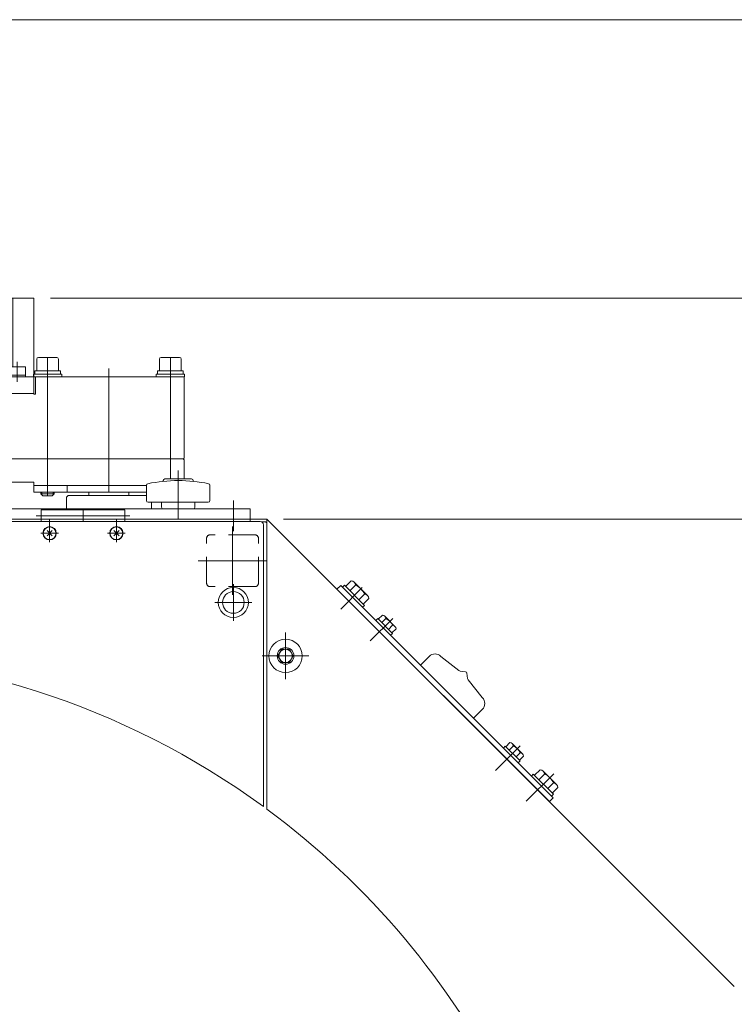
# Model space of a CAD drawing. Units: millimetres. Extents: x -1970 to 1970, y -1352 to 1351.
# Drawn here: x -576 to -148, y 761 to 1351 of the extents above; entities that cross this region are included whole.
import ezdxf
from ezdxf.enums import TextEntityAlignment as Align

# ---------------------------------------------------------------- set-up
doc = ezdxf.new("R2010")
doc.units = ezdxf.units.MM
doc.header["$LTSCALE"] = 2.5
doc.linetypes.add('CENTERX2', pattern=[101.6, 63.5, -12.7, 12.7, -12.7])
doc.linetypes.add('DASHED2', pattern=[9.525, 6.35, -3.175])
for name, color, linetype in [('100', 7, 'Continuous'), ('5', 7, 'Continuous'), ('6', 7, 'Continuous'), ('L-3', 7, 'Continuous'), ('L-6', 7, 'Continuous'), ('L-KOUNYU', 7, 'Continuous'), ('L-WORK', 7, 'Continuous'), ('Layer0004', 7, 'Continuous'), ('Layer0005', 7, 'Continuous'), ('Layer0022', 7, 'Continuous'), ('Layer0023', 7, 'Continuous'), ('Layer0030', 7, 'Continuous'), ('Layer0032', 7, 'Continuous'), ('Layer0036', 7, 'Continuous'), ('Layer0496', 7, 'Continuous'), ('Z_OM_DASHED', 7, 'Continuous'), ('ZUWAKU', 7, 'Continuous'), ('文字', 7, 'Continuous')]:
    doc.layers.add(name, color=color, linetype=linetype)
doc.styles.add('dcStyle0', font='ＭＳ Ｐゴシック')
doc.dimstyles.new('dc_Rotated', dxfattribs={"dimtxt": 40, "dimasz": 30.000019, "dimexe": 10, "dimexo": 10, "dimgap": 15, "dimtad": 3, "dimdsep": 46, "dimtxsty": 'dcStyle0', "dimblk1": 'OPEN30', "dimblk2": 'OPEN30', "dimsah": 1, "dimcen": 0.09, "dimclrd": 2, "dimclre": 2, "dimclrt": 2, "dimadec": 0, "dimazin": 2, "dimtfac": 1, "dimtdec": 4, "dimtmove": 0, "dimatfit": 3, "dimfxl": 1, "dimarcsym": 1})

# ---------------------------------------------------------------- blocks, each defined once
blk = doc.blocks.new('DC_GROUP_W_GBC180HS_S_030_4_14')
at = {"layer": 'Layer0496', "color": 3, "linetype": 'Continuous', "lineweight": 13}
for p, q in [((-336.07, 964.65), (-330.84, 969.89)), ((-323.77, 969.89), (-313.17, 961.46)), ((-312.2, 961.04), (-309.14, 960.62)), ((-308.28, 959.77), (-307.86, 956.71)), ((-307.45, 955.74), (-299.02, 945.14)), ((-299.02, 938.07), (-304.25, 932.83))]:
    blk.add_line(p, q, dxfattribs=at)
for centre, radius, start, end in [((-327.31, 966.35), 5, 45, 135), ((-311.92, 963.02), 2, 231.5198, 262.18494), ((-309.27, 959.63), 1, 7.81506, 82.18494), ((-305.88, 956.98), 2, 187.81506, 218.4802), ((-302.56, 941.6), 5, 315, 45)]:
    blk.add_arc(centre, radius, start, end, dxfattribs=at)
blk = doc.blocks.new('DC_GROUP_W_GBC180HS_S_030_4_16')
at = {"layer": 'Z_OM_DASHED', "color": 7, "linetype": 'Continuous', "lineweight": 13}
for p, q in [((-380.91, 1011.75), (-377.53, 1015.13)), ((-382.74, 1011.32), (-381.61, 1012.45)), ((-370.72, 999.3), (-382.74, 1011.32)), ((-369.59, 1000.43), (-381.61, 1012.45)), ((-378.25, 1009.1), (-374.88, 1012.47)), ((-367.73, 1006.35), (-375.69, 1014.31)), ((-372.95, 1003.79), (-369.57, 1007.17)), ((-370.29, 1001.14), (-366.92, 1004.51)), ((-370.72, 999.3), (-369.59, 1000.43))]:
    blk.add_line(p, q, dxfattribs=at)
for centre, radius, start, end in [((-377.67, 1012.34), 2.79, 2.7545, 87.2455), ((-378.84, 1003.21), 10.08, 23.13455, 66.86545), ((-369.7, 1004.38), 2.79, 2.7545, 87.2455)]:
    blk.add_arc(centre, radius, start, end, dxfattribs=at)
blk = doc.blocks.new('DC_GROUP_W_GBC180HS_S_030_4_15')
at = {"layer": 'Z_OM_DASHED', "linetype": 'Continuous'}
blk.add_blockref('DC_GROUP_W_GBC180HS_S_030_4_16', (0, 0), dxfattribs=at)
blk = doc.blocks.new('DC_GROUP_W_GBC180HS_S_030_4_18')
at = {"layer": 'Z_OM_DASHED', "color": 7, "linetype": 'Continuous', "lineweight": 13}
for p, q in [((-269.61, 898.18), (-268.47, 899.32)), ((-269.61, 898.18), (-257.58, 886.16)), ((-268.47, 899.32), (-256.45, 887.3)), ((-267.77, 898.61), (-264.39, 901.99)), ((-265.12, 895.96), (-261.74, 899.34)), ((-262.56, 901.18), (-254.59, 893.21)), ((-259.81, 890.65), (-256.43, 894.03)), ((-257.16, 888), (-253.78, 891.37)), ((-257.58, 886.16), (-256.45, 887.3))]:
    blk.add_line(p, q, dxfattribs=at)
for centre, radius, start, end in [((-264.53, 899.2), 2.79, 2.7545, 87.2455), ((-265.7, 890.07), 10.08, 23.13455, 66.86545), ((-256.57, 891.24), 2.79, 2.7545, 87.2455)]:
    blk.add_arc(centre, radius, start, end, dxfattribs=at)
blk = doc.blocks.new('DC_GROUP_W_GBC180HS_S_030_4_17')
at = {"layer": 'Z_OM_DASHED', "linetype": 'Continuous'}
blk.add_blockref('DC_GROUP_W_GBC180HS_S_030_4_18', (0, 0), dxfattribs=at)
blk = doc.blocks.new('DC_GROUP_W_GBC180HS_S_030_4_19')
at = {"layer": '100', "color": 3, "linetype": 'CENTERX2', "lineweight": 13}
blk.add_line((-352.62, 992.65), (-366.09, 979.18), dxfattribs=at)
at = {"layer": '100', "color": 7, "linetype": 'Continuous', "lineweight": 13}
for p, q in [((-362.77, 991.35), (-361.64, 992.48)), ((-353.93, 982.51), (-362.77, 991.35)), ((-352.8, 983.64), (-361.64, 992.48)), ((-361.3, 992.14), (-358.83, 994.61)), ((-359.26, 990.1), (-356.79, 992.57)), ((-351.33, 987.82), (-357.45, 993.95)), ((-355.17, 986.02), (-352.7, 988.49)), ((-353.13, 983.98), (-350.66, 986.45)), ((-353.93, 982.51), (-352.8, 983.64))]:
    blk.add_line(p, q, dxfattribs=at)
for centre, radius, start, end in [((-359.09, 992.31), 2.32, 6.48106, 83.51894), ((-360.41, 984.87), 8.51, 25.18081, 64.81919), ((-352.96, 986.19), 2.32, 6.48106, 83.51894)]:
    blk.add_arc(centre, radius, start, end, dxfattribs=at)
blk = doc.blocks.new('DC_GROUP_W_GBC180HS_S_030_4_20')
at = {"layer": '100', "color": 3, "linetype": 'CENTERX2', "lineweight": 13}
blk.add_line((-276.25, 916.29), (-291.1, 901.44), dxfattribs=at)
at = {"layer": '100', "color": 7, "linetype": 'Continuous', "lineweight": 13}
for p, q in [((-286.4, 914.98), (-285.27, 916.11)), ((-277.56, 906.14), (-286.4, 914.98)), ((-276.43, 907.27), (-285.27, 916.11)), ((-284.93, 915.77), (-282.46, 918.24)), ((-282.89, 913.73), (-280.42, 916.2)), ((-274.96, 911.46), (-281.08, 917.58)), ((-278.81, 909.65), (-276.34, 912.12)), ((-276.77, 907.61), (-274.29, 910.08)), ((-277.56, 906.14), (-276.43, 907.27))]:
    blk.add_line(p, q, dxfattribs=at)
for centre, radius, start, end in [((-282.72, 915.94), 2.32, 6.48106, 83.51894), ((-284.04, 908.5), 8.51, 25.18081, 64.81919), ((-276.6, 909.82), 2.32, 6.48106, 83.51894)]:
    blk.add_arc(centre, radius, start, end, dxfattribs=at)
blk = doc.blocks.new('DC_GROUP_W_GBC180HS_S_030_4_13')
at = {"layer": 'Z_OM_DASHED', "color": 7, "linetype": 'Continuous', "lineweight": 13}
for p, q in [((-383.8, 1012.38), (-386.07, 1010.12)), ((-258.79, 882.84), (-386.07, 1010.12)), ((-256.52, 885.1), (-383.8, 1012.38)), ((-256.52, 885.1), (-258.79, 882.84))]:
    blk.add_line(p, q, dxfattribs=at)
at = {"layer": 'Z_OM_DASHED', "color": 3, "linetype": 'CENTERX2', "lineweight": 13}
for p, q in [((-371, 1011.04), (-383.81, 998.23)), ((-256.21, 899.56), (-272.72, 883.05))]:
    blk.add_line(p, q, dxfattribs=at)
at = {"linetype": 'Continuous'}
for name in ['DC_GROUP_W_GBC180HS_S_030_4_15', 'DC_GROUP_W_GBC180HS_S_030_4_17']:
    blk.add_blockref(name, (0, 0), dxfattribs=at)
at = {"layer": '100', "linetype": 'Continuous'}
for name in ['DC_GROUP_W_GBC180HS_S_030_4_19', 'DC_GROUP_W_GBC180HS_S_030_4_20']:
    blk.add_blockref(name, (0, 0), dxfattribs=at)
at = {"layer": 'Layer0496', "linetype": 'Continuous'}
blk.add_blockref('DC_GROUP_W_GBC180HS_S_030_4_14', (0, 0), dxfattribs=at)
blk = doc.blocks.new('DC_GROUP_W_GBC180HS_S_030_4_81')
at = {"layer": '文字', "color": 3, "linetype": 'CENTERX2', "lineweight": 13}
for p, q in [((-416.82, 984.17), (-416.82, 956.17)), ((-402.82, 970.17), (-430.82, 970.17))]:
    blk.add_line(p, q, dxfattribs=at)
at = {"layer": '文字', "color": 7, "linetype": 'Continuous', "lineweight": 13}
blk.add_circle((-416.82, 970.17), 10, dxfattribs=at)
blk = doc.blocks.new('DC_GROUP_W_GBC180HS_S_030_4_82')
at = {"layer": '文字', "color": 7, "linetype": 'Continuous', "lineweight": 13}
for p, q in [((-419.13, 974.17), (-421.44, 970.17)), ((-414.52, 974.17), (-419.13, 974.17)), ((-412.21, 970.17), (-414.52, 974.17)), ((-421.44, 970.17), (-419.13, 966.17)), ((-414.52, 966.17), (-412.21, 970.17)), ((-419.13, 966.17), (-414.52, 966.17))]:
    blk.add_line(p, q, dxfattribs=at)
for radius in [5, 4]:
    blk.add_circle((-416.82, 970.17), radius, dxfattribs=at)
blk = doc.blocks.new('DC_GROUP_W_GBC180HS_S_030_4_80')
at = {"layer": '文字', "linetype": 'Continuous'}
for name in ['DC_GROUP_W_GBC180HS_S_030_4_81', 'DC_GROUP_W_GBC180HS_S_030_4_82']:
    blk.add_blockref(name, (0, 0), dxfattribs=at)
blk = doc.blocks.new('DC_GROUP_W_GBC180HS_S_030_4_94')
at = {"layer": 'Layer0036', "color": 4, "linetype": 'DASHED2', "lineweight": 13}
for p, q in [((-464.1, 1013.66), (-464.1, 1040.66)), ((-435.1, 1042.66), (-462.1, 1042.66)), ((-433.1, 1013.66), (-433.1, 1040.66)), ((-435.1, 1011.66), (-462.1, 1011.66))]:
    blk.add_line(p, q, dxfattribs=at)
for centre, start, end in [((-462.1, 1040.66), 90, 180), ((-435.1, 1040.66), 0, 90), ((-462.1, 1013.66), 180, 270), ((-435.1, 1013.66), 270, 0)]:
    blk.add_arc(centre, 2, start, end, dxfattribs=at)
blk = doc.blocks.new('DC_GROUP_W_GBC180HS_S_030_4_93')
at = {"layer": 'Layer0036', "color": 3, "linetype": 'CENTERX2', "lineweight": 13}
for p, q in [((-448.6, 1006.66), (-448.6, 1047.66)), ((-428.1, 1027.16), (-469.1, 1027.16))]:
    blk.add_line(p, q, dxfattribs=at)
at = {"layer": 'Layer0036', "linetype": 'Continuous'}
blk.add_blockref('DC_GROUP_W_GBC180HS_S_030_4_94', (0, 0), dxfattribs=at)
blk = doc.blocks.new('DC_GROUP_W_GBC180HS_S_030_4_90')
at = {"layer": 'Layer0036', "linetype": 'Continuous'}
blk.add_blockref('DC_GROUP_W_GBC180HS_S_030_4_93', (0, 0), dxfattribs=at)
blk = doc.blocks.new('_Open30')
at = {"color": 0, "linetype": 'ByBlock', "lineweight": -2}
for p, q in [((-1, 0.267949), (0, 0)), ((0, 0), (-1, -0.267949)), ((0, 0), (-1, 0))]:
    blk.add_line(p, q, dxfattribs=at)
blk = doc.blocks.new('*D121')
at = {"color": 2, "linetype": 'Continuous', "lineweight": 13}
for p, q in [((-557.61, 1184.36), (200.95, 1184.36)), ((190.95, 484.16), (190.95, 1184.36)), ((-701.61, 484.16), (200.95, 484.16))]:
    blk.add_line(p, q, dxfattribs=at)
at = {"color": 2, "xscale": 30.00002807615286, "yscale": 29.99989368223643}
for p, rotation in [((190.95, 1184.36), 90), ((190.95, 484.16), 270)]:
    blk.add_blockref('_Open30', p, dxfattribs=dict(at, rotation=rotation))
at = {"color": 2, "style": 'dcStyle0', "width": 0.780226}
blk.add_text('700.2', height=40, rotation=90, dxfattribs=at).set_placement((180.95, 784.26), (180.95, 884.26), align=Align.FIT)
blk = doc.blocks.new('*D123')
at = {"color": 2, "linetype": 'Continuous', "lineweight": 13}
for p, q in [((-418.11, 1052.16), (56.7, 1052.16)), ((46.7, 492.16), (46.7, 1052.16)), ((-138.11, 492.16), (56.7, 492.16))]:
    blk.add_line(p, q, dxfattribs=at)
at = {"color": 2, "xscale": 30.00002807615286, "yscale": 29.99989368223643}
for p, rotation in [((46.7, 1052.16), 90), ((46.7, 492.16), 270)]:
    blk.add_blockref('_Open30', p, dxfattribs=dict(at, rotation=rotation))
at = {"color": 2, "style": 'dcStyle0', "width": 0.6875}
blk.add_text('560', height=40, rotation=90, dxfattribs=at).set_placement((36.7, 742.16), (36.7, 802.16), align=Align.FIT)
blk = doc.blocks.new('*D124')
at = {"color": 2, "linetype": 'Continuous', "lineweight": 13}
for p, q in [((-557.61, 1184.36), (56.7, 1184.36)), ((46.7, 1052.16), (46.7, 1184.36)), ((-418.11, 1052.16), (56.7, 1052.16))]:
    blk.add_line(p, q, dxfattribs=at)
at = {"color": 2, "xscale": 30.00002807615286, "yscale": 29.99989368223643}
for p, rotation in [((46.7, 1184.36), 90), ((46.7, 1052.16), 270)]:
    blk.add_blockref('_Open30', p, dxfattribs=dict(at, rotation=rotation))
at = {"color": 2, "style": 'dcStyle0', "width": 0.780226}
blk.add_text('132.2', height=40, rotation=90, dxfattribs=at).set_placement((36.7, 1068.26), (36.7, 1168.26), align=Align.FIT)
blk = doc.blocks.new('DC_GROUP_W_GBC180HS_S_030_4_141')
at = {"color": 140, "linetype": 'Continuous', "lineweight": 13}
for p, q in [((-516.55, 1042.11), (-519.66, 1045.22)), ((-519.66, 1042.11), (-516.55, 1045.22))]:
    blk.add_line(p, q, dxfattribs=at)
at = {"color": 3, "linetype": 'CENTERX2', "lineweight": 13}
for p, q in [((-518.11, 1038.34), (-518.11, 1048.98)), ((-523.43, 1043.66), (-512.79, 1043.66))]:
    blk.add_line(p, q, dxfattribs=at)
at = {"color": 140, "linetype": 'Continuous', "lineweight": 13}
for radius in [4, 3.8]:
    blk.add_circle((-518.11, 1043.66), radius, dxfattribs=at)
blk = doc.blocks.new('DC_GROUP_W_GBC180HS_S_030_4_140')
at = {"linetype": 'Continuous'}
blk.add_blockref('DC_GROUP_W_GBC180HS_S_030_4_141', (0, 0), dxfattribs=at)
blk = doc.blocks.new('DC_GROUP_W_GBC180HS_S_030_4_143')
at = {"color": 140, "linetype": 'Continuous', "lineweight": 13}
for p, q in [((-556.55, 1042.11), (-559.66, 1045.22)), ((-559.66, 1042.11), (-556.55, 1045.22))]:
    blk.add_line(p, q, dxfattribs=at)
at = {"color": 3, "linetype": 'CENTERX2', "lineweight": 13}
for p, q in [((-558.11, 1038.34), (-558.11, 1048.98)), ((-563.43, 1043.66), (-552.79, 1043.66))]:
    blk.add_line(p, q, dxfattribs=at)
at = {"color": 140, "linetype": 'Continuous', "lineweight": 13}
for radius in [4, 3.8]:
    blk.add_circle((-558.11, 1043.66), radius, dxfattribs=at)
blk = doc.blocks.new('DC_GROUP_W_GBC180HS_S_030_4_142')
at = {"linetype": 'Continuous'}
blk.add_blockref('DC_GROUP_W_GBC180HS_S_030_4_143', (0, 0), dxfattribs=at)
blk = doc.blocks.new('DC_GROUP_W_GBC180HS_S_030_4_32')
at = {"layer": 'Layer0005', "color": 7, "linetype": 'Continuous', "lineweight": 13}
for p, q in [((-908.61, 1086.66), (-907.11, 1088.16)), ((-908.61, 1085.66), (-908.61, 1086.66)), ((-907.11, 1088.16), (-900.11, 1088.16)), ((-900.11, 1088.16), (-898.61, 1086.66)), ((-898.61, 1086.66), (-898.61, 1085.66))]:
    blk.add_line(p, q, dxfattribs=at)
at = {"layer": 'Layer0005', "color": 3, "linetype": 'Continuous', "lineweight": 13}
for p, q in [((-908.61, 1086.66), (-898.61, 1086.66)), ((-907.79, 1085.66), (-907.79, 1087.47)), ((-899.42, 1087.47), (-899.42, 1085.66))]:
    blk.add_line(p, q, dxfattribs=at)
at = {"layer": 'Layer0005', "color": 3, "linetype": 'CENTERX2', "lineweight": 13}
blk.add_line((-903.61, 1088.16), (-903.61, 1052.16), dxfattribs=at)
blk = doc.blocks.new('DC_GROUP_W_GBC180HS_S_030_4_33')
at = {"layer": 'Layer0004', "color": 7, "linetype": 'Continuous', "lineweight": 13}
for p, q in [((-565.88, 1140.96), (-565.88, 1147.96)), ((-564.88, 1148.96), (-553.88, 1148.96)), ((-552.88, 1147.96), (-552.88, 1140.96)), ((-492.34, 1140.96), (-492.34, 1147.96)), ((-491.34, 1148.96), (-480.34, 1148.96)), ((-479.34, 1147.96), (-479.34, 1140.96)), ((-567.88, 1137.36), (-567.88, 1138.96)), ((-567.88, 1138.96), (-550.88, 1138.96)), ((-567.08, 1138.96), (-567.08, 1140.96)), ((-567.08, 1140.96), (-551.68, 1140.96)), ((-551.68, 1140.96), (-551.68, 1138.96)), ((-550.88, 1138.96), (-550.88, 1137.36)), ((-494.34, 1138.96), (-477.34, 1138.96)), ((-494.34, 1137.36), (-494.34, 1138.96)), ((-493.54, 1140.96), (-478.14, 1140.96)), ((-493.54, 1138.96), (-493.54, 1140.96)), ((-478.14, 1140.96), (-478.14, 1138.96)), ((-477.34, 1138.96), (-477.34, 1137.36)), ((-567.88, 1137.36), (-566.61, 1137.36)), ((-477.34, 1137.36), (-477.61, 1137.36)), ((-563.38, 1067.16), (-563.38, 1068.16)), ((-555.38, 1068.16), (-555.38, 1067.16)), ((-562.18, 1065.96), (-563.38, 1067.16)), ((-556.58, 1065.96), (-562.18, 1065.96)), ((-555.38, 1067.16), (-556.58, 1065.96))]:
    blk.add_line(p, q, dxfattribs=at)
at = {"layer": 'Layer0004', "color": 3, "linetype": 'CENTERX2', "lineweight": 13}
for p, q in [((-559.38, 1065.96), (-559.38, 1148.96)), ((-485.84, 1076.16), (-485.84, 1148.96))]:
    blk.add_line(p, q, dxfattribs=at)
at = {"layer": 'Layer0004', "color": 3, "linetype": 'Continuous', "lineweight": 13}
for p, q in [((-562.7, 1066.48), (-562.7, 1068.16)), ((-556.05, 1068.16), (-556.05, 1066.48)), ((-555.38, 1067.16), (-563.38, 1067.16))]:
    blk.add_line(p, q, dxfattribs=at)
at = {"layer": 'Layer0004', "color": 7, "linetype": 'Continuous', "lineweight": 13}
for centre, start, end in [((-564.88, 1147.96), 90, 180), ((-553.88, 1147.96), 0, 90), ((-491.34, 1147.96), 90, 180), ((-480.34, 1147.96), 0, 90)]:
    blk.add_arc(centre, 1, start, end, dxfattribs=at)
blk = doc.blocks.new('DC_GROUP_W_GBC180HS_S_030_4_34')
at = {"layer": 'Layer0030', "color": 7, "linetype": 'Continuous', "lineweight": 13}
for p, q in [((-534.61, 1066.16), (-534.61, 1068.16)), ((-510.61, 1066.16), (-510.61, 1068.16))]:
    blk.add_line(p, q, dxfattribs=at)
blk = doc.blocks.new('DC_GROUP_W_GBC180HS_S_030_4_35')
at = {"layer": 'L-6', "color": 3, "linetype": 'CENTERX2', "lineweight": 13}
for p, q in [((-835.11, 1062.16), (-835.11, 1058.16)), ((-591.11, 1062.16), (-591.11, 1058.16))]:
    blk.add_line(p, q, dxfattribs=at)
at = {"layer": 'L-6', "color": 7, "linetype": 'Continuous', "lineweight": 13}
for p, q in [((-838.91, 1058.16), (-837.91, 1059.16)), ((-837.91, 1059.16), (-832.31, 1059.16)), ((-832.31, 1059.16), (-831.31, 1058.16)), ((-594.91, 1058.16), (-593.91, 1059.16)), ((-593.91, 1059.16), (-588.31, 1059.16)), ((-588.31, 1059.16), (-587.31, 1058.16))]:
    blk.add_line(p, q, dxfattribs=at)
blk = doc.blocks.new('DC_GROUP_W_GBC180HS_S_030_4_36')
at = {"layer": 'Layer0022', "color": 3, "linetype": 'CENTERX2', "lineweight": 13}
for p, q in [((-612.61, 1122.36), (-612.61, 1189.36)), ((-647.61, 1146.36), (-647.61, 1134.36)), ((-577.61, 1146.36), (-577.61, 1134.36)), ((-522.61, 1068.16), (-522.61, 1142.36))]:
    blk.add_line(p, q, dxfattribs=at)
at = {"layer": 'Layer0022', "color": 7, "linetype": 'Continuous', "lineweight": 13}
for p, q in [((-567.61, 1184.36), (-657.61, 1184.36)), ((-657.61, 1088.66), (-657.61, 1184.36)), ((-645.11, 1143.36), (-645.11, 1184.36)), ((-580.11, 1143.36), (-580.11, 1184.36)), ((-567.61, 1126.86), (-567.61, 1184.36)), ((-652.61, 1143.36), (-652.61, 1137.36)), ((-652.61, 1143.36), (-642.61, 1143.36)), ((-642.61, 1143.36), (-642.61, 1137.36)), ((-572.61, 1143.36), (-582.61, 1143.36)), ((-582.61, 1143.36), (-582.61, 1137.36)), ((-572.61, 1143.36), (-572.61, 1137.36)), ((-567.61, 1137.36), (-657.61, 1137.36)), ((-642.61, 1138.36), (-652.61, 1138.36)), ((-572.61, 1138.36), (-582.61, 1138.36)), ((-477.61, 1137.36), (-566.61, 1137.36)), ((-566.61, 1137.36), (-566.61, 1126.86)), ((-477.61, 1137.36), (-477.61, 1088.66)), ((-657.61, 1127.36), (-567.61, 1127.36)), ((-567.61, 1126.86), (-566.61, 1126.86)), ((-657.11, 1088.16), (-657.61, 1088.66)), ((-657.11, 1088.16), (-657.61, 1087.66)), ((-657.61, 1074.16), (-657.61, 1087.66)), ((-657.11, 1088.16), (-478.11, 1088.16)), ((-478.11, 1088.16), (-477.61, 1088.66)), ((-478.11, 1088.16), (-477.61, 1087.66)), ((-477.61, 1087.66), (-477.61, 1076.16)), ((-657.61, 1074.16), (-634.58, 1074.16)), ((-607.63, 1074.16), (-567.61, 1074.16)), ((-567.61, 1072.16), (-567.61, 1074.16)), ((-567.61, 1072.16), (-500.11, 1072.16)), ((-547.61, 1068.16), (-547.61, 1072.16))]:
    blk.add_line(p, q, dxfattribs=at)
blk = doc.blocks.new('DC_GROUP_W_GBC180HS_S_030_4_37')
at = {"layer": 'L-KOUNYU', "color": 7, "linetype": 'Continuous', "lineweight": 13}
for p, q in [((-910.97, 1085.66), (-896.25, 1085.66)), ((-913.42, 1077.66), (-913.42, 1084.9)), ((-908.51, 1077.66), (-908.51, 1084.9)), ((-898.7, 1077.66), (-898.7, 1084.9)), ((-893.79, 1084.9), (-893.79, 1077.66)), ((-939.38, 1071.76), (-939.38, 1075.31)), ((-937.94, 1075.76), (-929.28, 1075.76)), ((-936.49, 1071.76), (-936.49, 1075.31)), ((-930.72, 1071.76), (-930.72, 1075.31)), ((-927.83, 1075.31), (-927.83, 1071.76)), ((-914.11, 1073.16), (-914.11, 1075.16)), ((-914.11, 1075.16), (-893.11, 1075.16)), ((-893.79, 1077.66), (-913.42, 1077.66)), ((-912.81, 1075.16), (-912.81, 1077.66)), ((-894.41, 1077.66), (-894.41, 1075.16)), ((-893.11, 1075.16), (-893.11, 1073.16)), ((-939.86, 1068.66), (-939.86, 1070.26)), ((-939.86, 1070.26), (-927.36, 1070.26)), ((-922.71, 1068.66), (-939.86, 1068.66)), ((-939.71, 1070.26), (-939.71, 1071.76)), ((-939.71, 1071.76), (-927.51, 1071.76)), ((-939.61, 1068.66), (-939.61, 1062.66)), ((-927.61, 1062.66), (-927.61, 1068.66)), ((-927.51, 1071.76), (-927.51, 1070.26)), ((-927.36, 1070.26), (-927.36, 1068.66)), ((-926.67, 1068.66), (-926.67, 1062.66)), ((-922.71, 1061.33), (-922.71, 1069.99)), ((-922.26, 1071.43), (-917.71, 1071.43)), ((-917.71, 1068.55), (-922.26, 1068.55)), ((-917.71, 1059.41), (-917.71, 1071.91)), ((-917.71, 1071.91), (-916.11, 1071.91)), ((-891.11, 1071.91), (-889.51, 1071.91)), ((-889.51, 1071.91), (-889.51, 1059.41)), ((-889.51, 1071.76), (-888.01, 1071.76)), ((-888.01, 1071.76), (-888.01, 1059.56)), ((-888.01, 1071.43), (-883.45, 1071.43)), ((-888.01, 1068.55), (-883.45, 1068.55)), ((-883.01, 1069.99), (-883.01, 1061.33)), ((-883.01, 1068.66), (-879.61, 1068.66)), ((-879.61, 1068.66), (-878.61, 1067.66)), ((-878.61, 1067.66), (-878.61, 1063.66)), ((-922.71, 1062.66), (-939.61, 1062.66)), ((-938.61, 1058.16), (-938.61, 1062.66)), ((-928.61, 1062.66), (-928.61, 1058.16)), ((-917.71, 1062.77), (-922.26, 1062.77)), ((-888.01, 1062.77), (-883.45, 1062.77)), ((-879.61, 1062.66), (-883.01, 1062.66)), ((-878.61, 1063.66), (-879.61, 1062.66)), ((-917.71, 1059.89), (-922.26, 1059.89)), ((-916.11, 1059.41), (-917.71, 1059.41)), ((-889.51, 1059.41), (-891.11, 1059.41)), ((-888.01, 1059.56), (-889.51, 1059.56)), ((-883.45, 1059.89), (-888.01, 1059.89))]:
    blk.add_line(p, q, dxfattribs=at)
at = {"layer": 'L-KOUNYU', "color": 3, "linetype": 'CENTERX2', "lineweight": 13}
for p, q in [((-933.61, 1051.76), (-933.61, 1075.76)), ((-878.61, 1065.66), (-939.61, 1065.66))]:
    blk.add_line(p, q, dxfattribs=at)
at = {"layer": 'L-KOUNYU', "color": 3, "linetype": 'Continuous', "lineweight": 13}
for p, q in [((-927.61, 1068.66), (-926.67, 1068.12)), ((-926.67, 1068.12), (-922.71, 1068.12)), ((-883.01, 1068.12), (-879.06, 1068.12)), ((-879.61, 1068.66), (-879.61, 1062.66)), ((-926.67, 1063.2), (-927.61, 1062.66)), ((-922.71, 1063.2), (-926.67, 1063.2)), ((-879.06, 1063.2), (-883.01, 1063.2))]:
    blk.add_line(p, q, dxfattribs=at)
at = {"layer": 'L-KOUNYU', "color": 7, "linetype": 'Continuous', "lineweight": 13}
for centre, radius, start, end in [((-910.97, 1081.32), 4.34, 55.61575, 124.38425), ((-903.61, 1069.42), 16.24, 72.41205, 107.58795), ((-896.25, 1081.32), 4.34, 55.61575, 124.38425), ((-937.94, 1073.2), 2.56, 55.61575, 124.38425), ((-933.61, 1066.21), 9.55, 72.41205, 107.58795), ((-929.28, 1073.2), 2.56, 55.61575, 124.38425), ((-920.15, 1069.99), 2.56, 145.61575, 214.38425), ((-913.15, 1065.66), 9.55, 162.41205, 197.58795), ((-885.56, 1069.99), 2.56, 325.61575, 34.38425), ((-892.56, 1065.66), 9.55, 342.41205, 17.58795), ((-920.15, 1061.33), 2.56, 145.61575, 214.38425), ((-885.56, 1061.33), 2.56, 325.61575, 34.38425)]:
    blk.add_arc(centre, radius, start, end, dxfattribs=at)
blk = doc.blocks.new('DC_GROUP_W_GBC180HS_S_030_4_38')
at = {"layer": 'Layer0023', "color": 7, "linetype": 'Continuous', "lineweight": 13}
for p, q in [((-567.61, 1072.16), (-567.61, 1068.16)), ((-567.61, 1068.16), (-500.11, 1068.16))]:
    blk.add_line(p, q, dxfattribs=at)
blk = doc.blocks.new('DC_GROUP_W_GBC180HS_S_030_4_39')
at = {"layer": '5', "color": 7, "linetype": 'Continuous', "lineweight": 13}
for p, q in [((-547.11, 1066.16), (-548.11, 1065.16)), ((-548.11, 1065.16), (-548.11, 1058.16)), ((-547.11, 1066.16), (-500.11, 1066.16)), ((-497.11, 1058.16), (-497.11, 1062.16))]:
    blk.add_line(p, q, dxfattribs=at)
blk = doc.blocks.new('DC_GROUP_W_GBC180HS_S_030_4_41')
at = {"layer": '5', "color": 3, "linetype": 'CENTERX2', "lineweight": 13}
for p, q in [((-448.11, 1013.16), (-448.11, 991.16)), ((-459.11, 1002.16), (-437.11, 1002.16))]:
    blk.add_line(p, q, dxfattribs=at)
at = {"layer": '5', "color": 3, "linetype": 'Continuous', "lineweight": 13}
for radius in [9, 6.5]:
    blk.add_circle((-448.11, 1002.16), radius, dxfattribs=at)
blk = doc.blocks.new('DC_GROUP_W_GBC180HS_S_030_4_42')
at = {"layer": '5', "color": 3, "linetype": 'CENTERX2', "lineweight": 13}
for p, q in [((-978.11, 1013.16), (-978.11, 991.16)), ((-967.11, 1002.16), (-989.11, 1002.16))]:
    blk.add_line(p, q, dxfattribs=at)
at = {"layer": '5', "color": 3, "linetype": 'Continuous', "lineweight": 13}
for radius in [9, 6.5]:
    blk.add_circle((-978.11, 1002.16), radius, dxfattribs=at)
blk = doc.blocks.new('DC_GROUP_W_GBC180HS_S_030_4_40')
at = {"layer": 'L-WORK', "color": 7, "linetype": 'Continuous', "lineweight": 13}
for p, q in [((-916.11, 1058.16), (-916.11, 1073.16)), ((-916.11, 1073.16), (-891.11, 1073.16)), ((-891.11, 1073.16), (-891.11, 1058.16))]:
    blk.add_line(p, q, dxfattribs=at)
blk = doc.blocks.new('DC_GROUP_W_GBC180HS_S_030_4_31')
at = {"color": 3, "linetype": 'CENTERX2', "lineweight": 13}
for p, q in [((-978.11, 1044.86), (-978.11, 1063.16)), ((-448.11, 1044.86), (-448.11, 1063.16))]:
    blk.add_line(p, q, dxfattribs=at)
at = {"color": 7, "linetype": 'Continuous', "lineweight": 13}
for p, q in [((-438.11, 1058.16), (-988.11, 1058.16)), ((-988.11, 1058.16), (-988.11, 1052.16)), ((-438.11, 1052.16), (-438.11, 1058.16)), ((-438.11, 1052.16), (-988.11, 1052.16))]:
    blk.add_line(p, q, dxfattribs=at)
at = {"layer": '6', "color": 3, "linetype": 'CENTERX2', "lineweight": 13}
for p, q in [((-945.11, 1081.16), (-945.11, 1052.16)), ((-805.11, 1081.16), (-805.11, 1052.16)), ((-621.11, 1052.16), (-621.11, 1081.16)), ((-481.11, 1052.16), (-481.11, 1081.16))]:
    blk.add_line(p, q, dxfattribs=at)
at = {"layer": '6', "color": 7, "linetype": 'Continuous', "lineweight": 13}
for p, q in [((-954.11, 1074.72), (-954.11, 1075.16)), ((-953.11, 1076.16), (-937.11, 1076.16)), ((-814.11, 1074.72), (-814.11, 1075.16)), ((-813.11, 1076.16), (-797.11, 1076.16)), ((-796.11, 1075.16), (-796.11, 1074.72)), ((-630.11, 1074.72), (-630.11, 1075.16)), ((-629.11, 1076.16), (-613.11, 1076.16)), ((-612.11, 1075.16), (-612.11, 1074.72)), ((-490.11, 1074.72), (-490.11, 1075.16)), ((-489.11, 1076.16), (-473.11, 1076.16)), ((-472.11, 1075.16), (-472.11, 1074.72)), ((-964.11, 1072.35), (-964.11, 1063.16)), ((-926.11, 1068.66), (-926.11, 1072.35)), ((-824.11, 1072.35), (-824.11, 1063.16)), ((-786.11, 1063.16), (-786.11, 1072.35)), ((-640.11, 1072.35), (-640.11, 1063.16)), ((-602.11, 1063.16), (-602.11, 1072.35)), ((-500.11, 1072.35), (-500.11, 1063.16)), ((-462.11, 1063.16), (-462.11, 1072.35)), ((-963.11, 1062.16), (-938.61, 1062.16)), ((-955.11, 1062.16), (-955.11, 1059.16)), ((-928.61, 1062.16), (-927.11, 1062.16)), ((-823.11, 1062.16), (-787.11, 1062.16)), ((-815.11, 1062.16), (-815.11, 1059.16)), ((-795.11, 1059.16), (-795.11, 1062.16)), ((-639.11, 1062.16), (-603.11, 1062.16)), ((-631.11, 1062.16), (-631.11, 1059.16)), ((-611.11, 1059.16), (-611.11, 1062.16)), ((-499.11, 1062.16), (-463.11, 1062.16)), ((-491.11, 1062.16), (-491.11, 1059.16)), ((-471.11, 1059.16), (-471.11, 1062.16))]:
    blk.add_line(p, q, dxfattribs=at)
for centre, radius, start, end in [((-945.11, 983.91), 91.25, 86.40197, 101.50456), ((-953.11, 1075.16), 1, 90, 180), ((-937.11, 1075.16), 1, 36.8699, 90), ((-805.11, 983.91), 91.25, 78.49544, 101.50456), ((-813.11, 1075.16), 1, 90, 180), ((-797.11, 1075.16), 1, 0, 90), ((-621.11, 983.91), 91.25, 78.49544, 101.50456), ((-629.11, 1075.16), 1, 90, 180), ((-613.11, 1075.16), 1, 0, 90), ((-481.11, 983.91), 91.25, 78.49544, 101.50456), ((-489.11, 1075.16), 1, 90, 180), ((-473.11, 1075.16), 1, 0, 90), ((-963.11, 1072.35), 1, 101.50456, 180), ((-945.11, 983.91), 91.25, 78.49544, 79.08814), ((-927.11, 1072.35), 1, 0, 78.49544), ((-823.11, 1072.35), 1, 101.50456, 180), ((-787.11, 1072.35), 1, 0, 78.49544), ((-639.11, 1072.35), 1, 101.50456, 180), ((-603.11, 1072.35), 1, 0, 78.49544), ((-499.11, 1072.35), 1, 101.50456, 180), ((-463.11, 1072.35), 1, 0, 78.49544), ((-963.11, 1063.16), 1, 180, 270), ((-927.11, 1063.16), 1, 270, 330), ((-823.11, 1063.16), 1, 180, 270), ((-787.11, 1063.16), 1, 270, 0), ((-639.11, 1063.16), 1, 180, 270), ((-603.11, 1063.16), 1, 270, 0), ((-499.11, 1063.16), 1, 180, 270), ((-463.11, 1063.16), 1, 270, 0), ((-954.11, 1059.16), 1, 180, 270), ((-814.11, 1059.16), 1, 180, 270), ((-796.11, 1059.16), 1, 270, 0), ((-630.11, 1059.16), 1, 180, 270), ((-612.11, 1059.16), 1, 270, 0), ((-490.11, 1059.16), 1, 180, 270), ((-472.11, 1059.16), 1, 270, 0)]:
    blk.add_arc(centre, radius, start, end, dxfattribs=at)
at = {"layer": 'L-3', "color": 7, "linetype": 'Continuous', "lineweight": 13}
for p, q in [((-863.11, 1057.66), (-913.11, 1057.66)), ((-913.11, 1057.66), (-913.11, 1050.66)), ((-888.11, 1057.66), (-888.11, 1050.66)), ((-863.11, 1050.66), (-863.11, 1057.66)), ((-513.11, 1057.66), (-563.11, 1057.66)), ((-563.11, 1057.66), (-563.11, 1050.66)), ((-538.11, 1057.66), (-538.11, 1050.66)), ((-513.11, 1050.66), (-513.11, 1057.66)), ((-888.11, 1050.66), (-913.11, 1050.66)), ((-538.11, 1050.66), (-563.11, 1050.66))]:
    blk.add_line(p, q, dxfattribs=at)
at = {"layer": 'L-3', "color": 3, "linetype": 'CENTERX2', "lineweight": 13}
for p, q in [((-860.11, 1054.16), (-916.11, 1054.16)), ((-908.11, 1047.66), (-908.11, 1052.16)), ((-868.11, 1047.66), (-868.11, 1052.16)), ((-510.11, 1054.16), (-566.11, 1054.16)), ((-558.11, 1047.66), (-558.11, 1052.16)), ((-518.11, 1047.66), (-518.11, 1052.16))]:
    blk.add_line(p, q, dxfattribs=at)
at = {"layer": '5', "linetype": 'Continuous'}
for name in ['DC_GROUP_W_GBC180HS_S_030_4_39', 'DC_GROUP_W_GBC180HS_S_030_4_42', 'DC_GROUP_W_GBC180HS_S_030_4_41']:
    blk.add_blockref(name, (0, 0), dxfattribs=at)
at = {"layer": 'L-6', "linetype": 'Continuous'}
blk.add_blockref('DC_GROUP_W_GBC180HS_S_030_4_35', (0, 0), dxfattribs=at)
at = {"layer": 'L-KOUNYU', "linetype": 'Continuous'}
blk.add_blockref('DC_GROUP_W_GBC180HS_S_030_4_37', (0, 0), dxfattribs=at)
at = {"layer": 'L-WORK', "linetype": 'Continuous'}
blk.add_blockref('DC_GROUP_W_GBC180HS_S_030_4_40', (0, 0), dxfattribs=at)
at = {"layer": 'Layer0004', "linetype": 'Continuous'}
blk.add_blockref('DC_GROUP_W_GBC180HS_S_030_4_33', (0, 0), dxfattribs=at)
at = {"layer": 'Layer0005', "linetype": 'Continuous'}
blk.add_blockref('DC_GROUP_W_GBC180HS_S_030_4_32', (0, 0), dxfattribs=at)
at = {"layer": 'Layer0022', "linetype": 'Continuous'}
blk.add_blockref('DC_GROUP_W_GBC180HS_S_030_4_36', (0, 0), dxfattribs=at)
at = {"layer": 'Layer0023', "linetype": 'Continuous'}
blk.add_blockref('DC_GROUP_W_GBC180HS_S_030_4_38', (0, 0), dxfattribs=at)
at = {"layer": 'Layer0030', "linetype": 'Continuous'}
blk.add_blockref('DC_GROUP_W_GBC180HS_S_030_4_34', (0, 0), dxfattribs=at)
blk = doc.blocks.new('DC_GROUP_W_GBC180HS_S_030_4_67')
at = {"layer": 'Layer0032', "color": 3, "linetype": 'CENTERX2', "lineweight": 13}
for p, q in [((-518.11, 1040.86), (-518.11, 1046.46)), ((-520.91, 1043.66), (-515.31, 1043.66))]:
    blk.add_line(p, q, dxfattribs=at)
blk = doc.blocks.new('DC_GROUP_W_GBC180HS_S_030_4_68')
at = {"layer": 'Layer0032', "color": 3, "linetype": 'CENTERX2', "lineweight": 13}
for p, q in [((-558.11, 1040.86), (-558.11, 1046.46)), ((-560.91, 1043.66), (-555.31, 1043.66))]:
    blk.add_line(p, q, dxfattribs=at)
blk = doc.blocks.new('DC_GROUP_W_GBC180HS_S_030_4_66')
at = {"layer": 'Layer0032', "color": 7, "linetype": 'Continuous', "lineweight": 13}
for p, q in [((-994.11, 1050.66), (-432.11, 1050.66)), ((-438.11, 1052.16), (-428.11, 1052.16)), ((-438.11, 1050.66), (-438.11, 1052.16)), ((-428.77, 1050.56), (-431.48, 1050.56)), ((-428.77, 1050.56), (-428.11, 1049.9)), ((-428.11, 1052.16), (-428.11, 878.39)), ((-148.11, 772.16), (-428.11, 1052.16)), ((-430.11, 879.86), (-430.11, 1048.66))]:
    blk.add_line(p, q, dxfattribs=at)
for centre, radius, start, end in [((-432.11, 1048.66), 2, 0, 90), ((-713.11, 492.16), 480, 53.8727, 126.12752), ((-713.11, 492.16), 480, 360, 53.57654)]:
    blk.add_arc(centre, radius, start, end, dxfattribs=at)
at = {"layer": 'Layer0032', "linetype": 'Continuous'}
for name in ['DC_GROUP_W_GBC180HS_S_030_4_68', 'DC_GROUP_W_GBC180HS_S_030_4_67']:
    blk.add_blockref(name, (0, 0), dxfattribs=at)
blk = doc.blocks.new('DC_GROUP_W_GBC180HS_S_030_4_63')
at = {"layer": 'ZUWAKU', "color": 7, "linetype": 'Continuous', "lineweight": 13}
blk.add_line((1970, 1351.28), (-1970, 1351.28), dxfattribs=at)

msp = doc.modelspace()

# ---------------------------------------------------------------- block references
at = {"linetype": 'Continuous'}
for name in ['DC_GROUP_W_GBC180HS_S_030_4_90', 'DC_GROUP_W_GBC180HS_S_030_4_142', 'DC_GROUP_W_GBC180HS_S_030_4_140', 'DC_GROUP_W_GBC180HS_S_030_4_13', 'DC_GROUP_W_GBC180HS_S_030_4_80']:
    msp.add_blockref(name, (0, 0), dxfattribs=at)
at = {"layer": 'L-3', "linetype": 'Continuous'}
msp.add_blockref('DC_GROUP_W_GBC180HS_S_030_4_31', (0, 0), dxfattribs=at)
at = {"layer": 'Layer0032', "linetype": 'Continuous'}
msp.add_blockref('DC_GROUP_W_GBC180HS_S_030_4_66', (0, 0), dxfattribs=at)
at = {"layer": 'ZUWAKU', "linetype": 'Continuous'}
msp.add_blockref('DC_GROUP_W_GBC180HS_S_030_4_63', (0, 0), dxfattribs=at)

# ---------------------------------------------------------------- dimensions: what is measured, and where the dimension line sits
at = {"linetype": 'Continuous', "lineweight": 13}
for base, p1, p2, picture, middle in [((190.9507, 1184.3605), (-711.6065, 484.1612), (-567.6065, 1184.3605), '*D121', (190.9507, 834.2609)), ((46.6953, 1184.3605), (-428.108, 1052.162), (-567.6065, 1184.3605), '*D124', (46.6953, 1118.2612)), ((46.6953, 1052.162), (-148.1073, 492.1612), (-428.108, 1052.162), '*D123', (46.6953, 772.1616))]:
    dim = msp.add_linear_dim(base=base, p1=p1, p2=p2, angle=90, dimstyle='dc_Rotated', override={"dimtxt": 40, "dimasz": 30.000019, "dimexe": 10, "dimexo": 10, "dimgap": 10, "dimtad": 3, "dimtih": 0, "dimtoh": 0, "dimdec": 2, "dimlfac": 1, "dimzin": 8, "dimtxsty": 'dcStyle0', "dimblk1": 'Open30', "dimblk2": 'Open30', "dimsah": 1, "dimclrd": 2, "dimclre": 2, "dimclrt": 2, "dimazin": 2, "dimtofl": 1, "dimtolj": 0, "dimtzin": 8, "dimarcsym": 1}, dxfattribs=at)
    dim.commit()
    dim.dimension.update_dxf_attribs({"geometry": picture, "text_midpoint": middle, "dimtype": 160})

doc.saveas('drawing.dxf')
